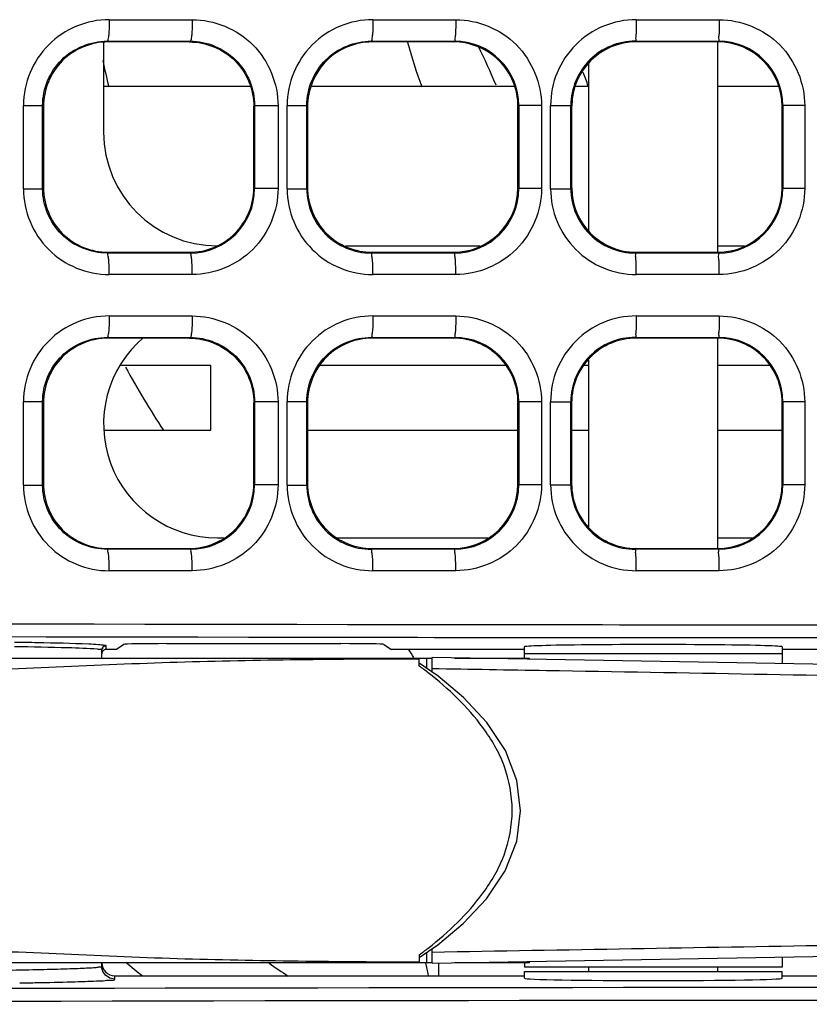
# Model space of a CAD drawing. Units: millimetres. Extents: x 0 to 1189, y 0 to 841.
# Drawn here: x 378 to 382, y 391 to 397 of the extents above; entities that cross this region are included whole.
import ezdxf

# ---------------------------------------------------------------- set-up
doc = ezdxf.new("R2010")
doc.units = ezdxf.units.MM
doc.header["$LTSCALE"] = 65.395
for name, color, linetype in [('00_COMPONENTS', 7, 'CONTINUOUS'), ('3_ALL_AXES', 7, 'CONTINUOUS'), ('ASM_MEMBER', 7, 'CONTINUOUS')]:
    doc.layers.add(name, color=color, linetype=linetype)

msp = doc.modelspace()

# ---------------------------------------------------------------- linework, layer by layer
at = {"layer": '00_COMPONENTS', "color": 7, "linetype": 'CONTINUOUS'}
for p, q in [((378.062, 396.5948), (378.5451, 396.5948)), ((379.5965, 396.5948), (380.0792, 396.5948)), ((381.1297, 396.5948), (381.6121, 396.5948)), ((378.0286, 396.4654), (378.0286, 395.9404)), ((378.0536, 396.4654), (378.0492, 396.4698)), ((378.0492, 396.4698), (378.5331, 396.4698)), ((378.5287, 396.4654), (378.0536, 396.4654)), ((378.5287, 396.4654), (378.5331, 396.4698)), ((379.5911, 396.4654), (379.5867, 396.4698)), ((379.5867, 396.4698), (380.0706, 396.4698)), ((380.0662, 396.4654), (379.5911, 396.4654)), ((380.0662, 396.4654), (380.0706, 396.4698)), ((381.1283, 396.4657), (381.1242, 396.4698)), ((381.1242, 396.4698), (381.6081, 396.4698)), ((381.1283, 396.4654), (381.1283, 396.4657)), ((381.6038, 396.4654), (381.1286, 396.4654)), ((381.6036, 395.2404), (381.6036, 396.4654)), ((381.6037, 396.4654), (381.6081, 396.4698)), ((380.8536, 395.3631), (380.8536, 396.3428)), ((378.8855, 396.2054), (378.0286, 396.2054)), ((380.423, 396.2054), (379.2343, 396.2054)), ((380.8536, 396.2054), (380.7739, 396.2054)), ((381.9584, 396.2054), (381.6036, 396.2054)), ((377.5628, 395.61), (377.5628, 396.0958)), ((377.5628, 396.0958), (377.674, 396.0958)), ((377.674, 395.61), (377.674, 396.0958)), ((377.6786, 396.0912), (377.674, 396.0958)), ((377.6786, 396.0898), (377.6786, 395.6161)), ((378.9036, 396.0898), (378.9079, 396.0941)), ((378.9036, 395.6147), (378.9036, 396.0911)), ((378.9079, 396.0941), (378.9079, 395.6117)), ((379.0441, 396.0941), (378.9079, 396.0941)), ((379.0441, 396.0941), (379.0441, 395.6118)), ((379.0977, 395.6102), (379.0977, 396.0956)), ((379.0977, 396.0956), (379.2115, 396.0956)), ((379.2115, 395.6102), (379.2115, 396.0956)), ((379.2161, 396.091), (379.2115, 396.0956)), ((379.2161, 396.0899), (379.2161, 395.6159)), ((380.4411, 396.09), (380.4454, 396.0943)), ((380.4411, 395.6149), (380.4411, 396.0909)), ((380.4454, 396.0943), (380.4454, 395.6115)), ((380.5777, 396.0943), (380.4454, 396.0943)), ((380.5777, 396.0943), (380.5777, 395.6115)), ((380.6313, 395.6105), (380.6313, 396.0953)), ((380.6313, 396.0953), (380.7491, 396.0953)), ((380.7491, 395.6105), (380.7491, 396.0953)), ((380.7536, 396.0907), (380.7536, 395.6151)), ((381.9786, 395.6154), (381.9786, 396.0904)), ((381.9786, 396.0904), (381.9788, 396.0904)), ((382.1103, 396.0947), (381.983, 396.0947)), ((381.983, 396.0946), (381.983, 395.6111)), ((382.1103, 396.0947), (382.1103, 395.6112)), ((377.6786, 395.6147), (377.674, 395.61)), ((378.9036, 395.616), (378.9079, 395.6117)), ((379.0441, 395.6118), (378.9079, 395.6118)), ((379.2161, 395.6148), (379.2115, 395.6102)), ((380.4411, 395.6158), (380.4454, 395.6115)), ((380.5777, 395.6115), (380.4454, 395.6115)), ((381.9786, 395.6154), (381.9788, 395.6154)), ((382.1103, 395.6112), (381.983, 395.6112)), ((377.5628, 395.61), (377.674, 395.61)), ((379.0977, 395.6102), (379.2115, 395.6102)), ((380.6313, 395.6105), (380.7491, 395.6105)), ((379.4378, 395.2779), (380.2195, 395.2779)), ((381.6036, 395.2779), (381.7604, 395.2779)), ((378.0536, 395.2404), (378.0491, 395.236)), ((378.5331, 395.236), (378.0491, 395.236)), ((378.0536, 395.2404), (378.5287, 395.2404)), ((378.5287, 395.2404), (378.5331, 395.236)), ((379.5911, 395.2404), (379.5866, 395.236)), ((380.0706, 395.236), (379.5866, 395.236)), ((379.5911, 395.2404), (380.0662, 395.2404)), ((380.0662, 395.2404), (380.0706, 395.236)), ((381.1283, 395.2401), (381.1242, 395.236)), ((381.6081, 395.236), (381.1242, 395.236)), ((381.1283, 395.2404), (381.1283, 395.2401)), ((381.1286, 395.2404), (381.6038, 395.2404)), ((381.6037, 395.2404), (381.6081, 395.236)), ((378.5451, 395.111), (378.062, 395.111)), ((380.0792, 395.111), (379.5965, 395.111)), ((381.6121, 395.111), (381.1297, 395.111)), ((378.062, 394.8698), (378.5451, 394.8698)), ((379.5965, 394.8698), (380.0792, 394.8698)), ((381.1297, 394.8698), (381.6121, 394.8698)), ((378.0536, 394.7404), (378.0492, 394.7448)), ((378.0492, 394.7448), (378.5331, 394.7448)), ((378.5287, 394.7404), (378.0536, 394.7404)), ((378.5287, 394.7404), (378.5331, 394.7448)), ((379.5911, 394.7404), (379.5867, 394.7448)), ((379.5867, 394.7448), (380.0706, 394.7448)), ((380.0662, 394.7404), (379.5911, 394.7404)), ((380.0662, 394.7404), (380.0706, 394.7448)), ((381.1286, 394.7404), (381.1242, 394.7448)), ((381.1242, 394.7448), (381.6081, 394.7448)), ((381.6037, 394.7404), (381.1286, 394.7404)), ((381.6036, 393.5154), (381.6036, 394.7404)), ((381.6037, 394.7404), (381.6081, 394.7448)), ((378.6536, 394.5804), (378.13, 394.5804)), ((378.6536, 394.2054), (378.6536, 394.5804)), ((380.3724, 394.5804), (379.2849, 394.5804)), ((380.8536, 394.5804), (380.8223, 394.5804)), ((380.8536, 393.6415), (380.8536, 394.6143)), ((381.91, 394.5804), (381.6036, 394.5804)), ((377.5628, 393.885), (377.5628, 394.3708)), ((377.5628, 394.3708), (377.674, 394.3708)), ((377.674, 393.885), (377.674, 394.3708)), ((377.6786, 394.3662), (377.674, 394.3708)), ((377.6786, 394.3648), (377.6786, 393.8911)), ((378.9036, 394.3648), (378.9079, 394.3691)), ((378.9036, 393.8897), (378.9036, 394.3661)), ((378.9079, 394.3691), (378.9079, 393.8867)), ((379.0441, 394.3691), (378.9079, 394.3691)), ((379.0441, 394.3691), (379.0441, 393.8868)), ((379.0977, 393.8852), (379.0977, 394.3706)), ((379.0977, 394.3706), (379.2115, 394.3706)), ((379.2115, 393.8852), (379.2115, 394.3706)), ((379.2161, 394.366), (379.2115, 394.3706)), ((379.2161, 394.3649), (379.2161, 393.8909)), ((380.4411, 394.365), (380.4454, 394.3693)), ((380.4411, 393.8899), (380.4411, 394.3659)), ((380.4454, 394.3693), (380.4454, 393.8865)), ((380.5777, 394.3693), (380.4454, 394.3693)), ((380.5777, 394.3693), (380.5777, 393.8865)), ((380.6313, 393.8855), (380.6313, 394.3703)), ((380.6313, 394.3703), (380.7491, 394.3703)), ((380.7491, 393.8855), (380.7491, 394.3703)), ((380.7536, 394.3658), (380.7491, 394.3703)), ((380.7536, 394.3651), (380.7536, 393.8907)), ((381.9786, 394.3653), (381.983, 394.3696)), ((381.9786, 393.8902), (381.9786, 394.3656)), ((382.1103, 394.3697), (381.983, 394.3697)), ((381.983, 394.3696), (381.983, 393.8861)), ((382.1103, 394.3697), (382.1103, 393.8862)), ((378.0342, 394.2054), (378.6536, 394.2054)), ((379.2161, 394.2054), (380.4411, 394.2054)), ((380.7536, 394.2054), (380.8536, 394.2054)), ((381.6036, 394.2054), (381.9786, 394.2054)), ((378.9036, 393.891), (378.9079, 393.8867)), ((380.4411, 393.8908), (380.4454, 393.8865)), ((377.5628, 393.885), (377.674, 393.885)), ((377.6786, 393.8897), (377.674, 393.885)), ((379.0441, 393.8868), (378.9079, 393.8868)), ((379.0977, 393.8852), (379.2115, 393.8852)), ((379.2161, 393.8898), (379.2115, 393.8852)), ((380.5777, 393.8865), (380.4454, 393.8865)), ((380.6313, 393.8855), (380.7491, 393.8855)), ((380.7536, 393.89), (380.7491, 393.8855)), ((381.9786, 393.8905), (381.983, 393.8861)), ((382.1103, 393.8862), (381.983, 393.8862)), ((378.6911, 393.5779), (378.7307, 393.5779)), ((379.3891, 393.5779), (380.2681, 393.5779)), ((381.6036, 393.5779), (381.8056, 393.5779)), ((378.0536, 393.5154), (378.0491, 393.511)), ((378.5331, 393.511), (378.0491, 393.511)), ((378.0536, 393.5154), (378.5287, 393.5154)), ((378.5287, 393.5154), (378.5331, 393.511)), ((379.5911, 393.5154), (379.5866, 393.511)), ((380.0706, 393.511), (379.5866, 393.511)), ((379.5911, 393.5154), (380.0662, 393.5154)), ((380.0662, 393.5154), (380.0706, 393.511)), ((381.1286, 393.5154), (381.1242, 393.511)), ((381.6081, 393.511), (381.1242, 393.511)), ((381.1286, 393.5154), (381.6037, 393.5154)), ((381.6037, 393.5154), (381.6081, 393.511)), ((378.5451, 393.386), (378.062, 393.386)), ((380.0792, 393.386), (379.5965, 393.386)), ((381.6121, 393.386), (381.1297, 393.386)), ((378.0186, 392.8779), (378.0186, 392.9225)), ((378.0192, 392.9238), (378.0213, 392.9338)), ((378.0192, 392.8779), (378.0192, 392.9238)), ((378.0213, 392.9338), (378.023, 392.9369)), ((378.0436, 392.9279), (378.0436, 392.9475)), ((378.1032, 392.9279), (378.0436, 392.9279)), ((378.1473, 392.9573), (378.1032, 392.9279)), ((378.3972, 392.9615), (379.4101, 392.9615)), ((379.66, 392.9573), (379.704, 392.9279)), ((380.4786, 392.9279), (379.704, 392.9279)), ((380.4786, 392.8779), (380.4786, 392.9431)), ((381.9786, 392.9431), (381.9786, 392.8446)), ((383.1811, 392.9279), (381.9786, 392.9279)), ((361.7734, 392.8779), (379.9411, 392.8779)), ((379.8666, 392.831), (379.8666, 392.8779)), ((379.9087, 392.8779), (379.9087, 392.8183)), ((379.9411, 392.7962), (379.9411, 392.8802)), ((383.3395, 392.8208), (379.9411, 392.8802)), ((380.071, 392.8779), (380.5086, 392.8779)), ((381.9786, 392.9029), (380.4786, 392.9029)), ((380.5086, 392.8703), (380.5086, 392.8779)), ((379.977, 392.7718), (379.8666, 392.8469)), ((379.8666, 391.1498), (379.8666, 391.1029)), ((379.9087, 391.1625), (379.9087, 391.1029)), ((379.9411, 391.1006), (379.9411, 391.1845)), ((379.9411, 391.1006), (383.3396, 391.16)), ((379.9411, 391.1029), (360.0861, 391.1029)), ((378.0186, 391.0833), (378.0186, 391.1029)), ((378.0192, 391.082), (378.0192, 391.1029)), ((379.9786, 391.1029), (379.9786, 391.0279)), ((380.5086, 391.1029), (380.071, 391.1029)), ((380.4786, 391.1029), (380.4786, 391.0779)), ((380.5086, 391.1029), (380.5086, 391.1106)), ((381.9786, 391.1362), (381.9786, 391.0779)), ((378.0936, 391.0083), (378.0936, 391.0279)), ((378.0936, 391.0279), (380.4786, 391.0279)), ((381.9786, 391.0779), (380.4786, 391.0779)), ((380.4786, 391.0127), (380.4786, 391.0529)), ((380.4786, 391.0529), (381.9786, 391.0529)), ((380.8536, 391.0529), (380.8536, 391.0779)), ((381.6036, 391.0529), (381.6036, 391.0779)), ((381.9786, 391.0127), (381.9786, 391.0529)), ((381.9786, 391.0279), (383.1811, 391.0279))]:
    msp.add_line(p, q, dxfattribs=at)
for points in [[(379.8666, 391.1339), (379.9749, 391.2075), (380.1223, 391.3311), (380.2587, 391.476), (380.3672, 391.6384), (380.4341, 391.8123), (380.4555, 391.9888), (380.4349, 392.1653), (380.3687, 392.3395), (380.2607, 392.5024), (380.1245, 392.6477), (379.977, 392.7718)], [(378.0325, 391.0396), (378.0323, 391.04), (378.0295, 391.0443), (378.0252, 391.0528), (378.0214, 391.0643), (378.0193, 391.0781), (378.0192, 391.082)]]:
    msp.add_lwpolyline(points, dxfattribs=at)
for centre, radius, start, end in [((378.0617, 396.0959), 0.4989, 89.96489, 180.00778), ((379.5965, 396.096), 0.4989, 90.00524, 180.03776), ((381.1302, 396.0959), 0.4989, 90.04932, 180.06816), ((380.0662, 396.0905), 0.375, 359.93638, 90.00217), ((380.0701, 396.0945), 0.3753, 359.96639, 89.92317), ((381.1237, 396.0952), 0.3746, 89.92007, 179.9859), ((381.1287, 396.0906), 0.375, 90.05094, 179.99384), ((381.1286, 396.0904), 0.375, 90, 179.34461), ((381.6036, 396.0904), 0.375, 0, 90), ((381.6079, 396.0948), 0.3751, 359.98284, 89.97302), ((378.6911, 395.9404), 0.6625, 180, 270), ((378.5324, 395.6115), 0.3755, 270.10723, 0.03861), ((380.0662, 395.6154), 0.3749, 270.00517, 359.9334), ((380.0701, 395.6113), 0.3753, 270.06866, 0.0254), ((381.1287, 395.6152), 0.375, 180.00616, 269.94906), ((381.1286, 395.6154), 0.375, 180.65348, 270), ((381.6036, 395.6154), 0.375, 270, 360), ((381.6079, 395.6111), 0.3751, 270.01877, 0.00898), ((378.0617, 395.6099), 0.4989, 179.99217, 270.03516), ((379.5965, 395.6099), 0.4989, 179.9622, 269.9948), ((379.5859, 395.6104), 0.3744, 180.02412, 270.11456), ((381.1302, 395.6099), 0.4989, 179.93182, 269.9507), ((381.1237, 395.6106), 0.3746, 180.01216, 270.07179), ((378.0617, 394.3709), 0.4989, 89.96489, 180.00778), ((379.5965, 394.371), 0.4989, 90.00524, 180.03776), ((381.1302, 394.3709), 0.4989, 90.04932, 180.06816), ((378.6911, 394.2404), 0.6625, 130.38991, 270), ((380.0662, 394.3655), 0.375, 359.93638, 90.00217), ((380.0701, 394.3695), 0.3753, 359.96639, 89.92317), ((381.1237, 394.3702), 0.3746, 89.92007, 179.9859), ((381.1286, 394.3655), 0.375, 90.00651, 180.04759), ((381.6037, 394.3655), 0.375, 359.97489, 90.00301), ((381.6079, 394.3698), 0.3751, 359.98284, 89.97302), ((381.1286, 393.8904), 0.375, 179.95241, 269.99349), ((378.0617, 393.8849), 0.4989, 179.99217, 270.03516), ((378.5324, 393.8865), 0.3755, 270.10723, 0.03861), ((379.5965, 393.8849), 0.4989, 179.9622, 269.9948), ((379.5859, 393.8854), 0.3744, 180.02412, 270.11456), ((380.0662, 393.8904), 0.3749, 270.00517, 359.9334), ((380.0701, 393.8863), 0.3753, 270.06866, 0.0254), ((381.1302, 393.8849), 0.4989, 179.93182, 269.9507), ((381.1237, 393.8856), 0.3746, 180.01216, 270.07179), ((381.6037, 393.8904), 0.375, 270.00682, 359.97108), ((381.6079, 393.8861), 0.3751, 270.01877, 0.00898), ((377.0359, 361.6919), 31.2808, 88.88535, 89.13277), ((377.9412, 392.1241), 0.8329, 84.76826, 86.00304), ((377.9698, 392.4435), 0.5122, 84.18114, 84.70386), ((379.3036, 392.5529), 0.625, 31.65128, 36.98011), ((379.3036, 390.9279), 0.625, 9.42819, 16.2274), ((377.0061, 426.1101), 35.1281, 270.87131, 271.03686)]:
    msp.add_arc(centre, radius, start, end, dxfattribs=at)
for centre, major_axis, ratio, start_param, end_param in [((378.0436, 392.9029), (0, 0.025), 0.999848, 6.283185, 7.853982), ((378.3972, 392.9571), (0.25, 0), 0.017455, 1.570796, 3.115413), ((379.4101, 392.9571), (0.25, 0), 0.017455, 0.02618, 1.570796), ((381.2286, 392.9431), (0.75, 0), 0.017455, 6.283185, 9.424778), ((378.0936, 391.1029), (0, 0.075), 0.999848, 7.853982, 9.424778), ((381.2286, 391.0127), (0.75, 0), 0.017455, 3.141593, 6.283185)]:
    msp.add_ellipse(centre, major_axis=major_axis, ratio=ratio, start_param=start_param, end_param=end_param, dxfattribs=at)
for points, knots in [([(378.062, 396.5948), (378.062, 396.579), (378.0613, 396.5503), (378.0595, 396.5101), (378.055, 396.4878), (378.0529, 396.4705), (378.0492, 396.4698)], [0, 0, 0, 0, 0.374077, 0.693145, 0.910883, 1, 1, 1, 1]), ([(378.5451, 396.5948), (378.5451, 396.579), (378.5444, 396.5504), (378.5428, 396.51), (378.5383, 396.4879), (378.5368, 396.4705), (378.5331, 396.4698)], [0, 0, 0, 0, 0.374618, 0.694071, 0.911827, 1, 1, 1, 1]), ([(378.5451, 396.5948), (378.6725, 396.5948), (378.938, 396.4875), (379.0441, 396.2218), (379.0441, 396.0941)], [0, 0, 0, 0, 0.499199, 1, 1, 1, 1]), ([(379.5965, 396.5948), (379.5965, 396.579), (379.5958, 396.5504), (379.595, 396.51), (379.5903, 396.4881), (379.5902, 396.4706), (379.5867, 396.4698)], [0, 0, 0, 0, 0.375964, 0.696346, 0.914135, 1, 1, 1, 1]), ([(380.0792, 396.5948), (380.0792, 396.579), (380.0784, 396.5504), (380.0781, 396.51), (380.0733, 396.4882), (380.074, 396.4707), (380.0706, 396.4698)], [0, 0, 0, 0, 0.376582, 0.697406, 0.915224, 1, 1, 1, 1]), ([(380.0792, 396.5948), (380.2065, 396.5948), (380.4718, 396.4874), (380.5777, 396.2219), (380.5777, 396.0943)], [0, 0, 0, 0, 0.499556, 1, 1, 1, 1]), ([(381.1297, 396.5948), (381.1297, 396.579), (381.129, 396.5504), (381.1297, 396.5101), (381.1247, 396.4881), (381.1274, 396.4711), (381.1242, 396.4698)], [0, 0, 0, 0, 0.377811, 0.699489, 0.917356, 1, 1, 1, 1]), ([(381.6121, 396.5948), (381.6121, 396.579), (381.6113, 396.5503), (381.6125, 396.5103), (381.6076, 396.4878), (381.6111, 396.4714), (381.6081, 396.4698)], [0, 0, 0, 0, 0.378231, 0.700213, 0.918109, 1, 1, 1, 1]), ([(381.6121, 396.5948), (381.7394, 396.5948), (382.0046, 396.4874), (382.1103, 396.222), (382.1103, 396.0947)], [0, 0, 0, 0, 0.499838, 1, 1, 1, 1]), ([(377.674, 396.0958), (377.6739, 396.1917), (377.7546, 396.391), (377.9539, 396.4699), (378.0492, 396.4698)], [0, 0, 0, 0, 0.501585, 1, 1, 1, 1]), ([(378.0536, 396.4654), (377.9578, 396.4654), (377.7582, 396.3852), (377.6786, 396.1855), (377.6786, 396.0898)], [0, 0, 0, 0, 0.499998, 1, 1, 1, 1]), ([(378.5287, 396.4654), (378.6244, 396.4654), (378.824, 396.3852), (378.9036, 396.1856), (378.9036, 396.0898)], [0, 0, 0, 0, 0.500002, 1, 1, 1, 1]), ([(378.5331, 396.4698), (378.6286, 396.4698), (378.8279, 396.3895), (378.9079, 396.19), (378.9079, 396.0941)], [0, 0, 0, 0, 0.498795, 1, 1, 1, 1]), ([(379.2115, 396.0956), (379.2115, 396.1914), (379.292, 396.3907), (379.4913, 396.4699), (379.5867, 396.4698)], [0, 0, 0, 0, 0.500951, 1, 1, 1, 1]), ([(379.5911, 396.4654), (379.4953, 396.4654), (379.2958, 396.3852), (379.2161, 396.1857), (379.2161, 396.0899)], [0, 0, 0, 0, 0.500009, 1, 1, 1, 1]), ([(377.6786, 395.6161), (377.6786, 395.5203), (377.7582, 395.3206), (377.9578, 395.2404), (378.0536, 395.2404)], [0, 0, 0, 0, 0.500002, 1, 1, 1, 1]), ([(378.5287, 395.2404), (378.6243, 395.2404), (378.8233, 395.3202), (378.9036, 395.5192), (378.9036, 395.6147)], [0, 0, 0, 0, 0.500017, 1, 1, 1, 1]), ([(379.0441, 395.6118), (379.0441, 395.484), (378.9379, 395.2183), (378.6725, 395.111), (378.5451, 395.111)], [0, 0, 0, 0, 0.500802, 1, 1, 1, 1]), ([(379.2161, 395.6159), (379.2161, 395.5202), (379.2958, 395.3206), (379.4953, 395.2404), (379.5911, 395.2404)], [0, 0, 0, 0, 0.499991, 1, 1, 1, 1]), ([(380.5777, 395.6115), (380.5777, 395.484), (380.4718, 395.2184), (380.2065, 395.111), (380.0792, 395.111)], [0, 0, 0, 0, 0.500444, 1, 1, 1, 1]), ([(382.1103, 395.6112), (382.1103, 395.4838), (382.0046, 395.2184), (381.7394, 395.111), (381.6121, 395.111)], [0, 0, 0, 0, 0.500163, 1, 1, 1, 1]), ([(378.0491, 395.236), (377.9538, 395.2359), (377.7546, 395.3149), (377.674, 395.5141), (377.674, 395.61)], [0, 0, 0, 0, 0.498416, 1, 1, 1, 1]), ([(378.062, 395.111), (378.062, 395.1268), (378.0613, 395.1555), (378.0595, 395.1958), (378.055, 395.2181), (378.0529, 395.2354), (378.0492, 395.236)], [0, 0, 0, 0, 0.374067, 0.693137, 0.910881, 1, 1, 1, 1]), ([(378.5451, 395.111), (378.5451, 395.1268), (378.5444, 395.1555), (378.5428, 395.1958), (378.5383, 395.2179), (378.5368, 395.2353), (378.5331, 395.236)], [0, 0, 0, 0, 0.374629, 0.69408, 0.91183, 1, 1, 1, 1]), ([(379.5965, 395.111), (379.5965, 395.1268), (379.5958, 395.1554), (379.595, 395.1958), (379.5903, 395.2177), (379.5902, 395.2352), (379.5867, 395.236)], [0, 0, 0, 0, 0.375953, 0.696337, 0.914132, 1, 1, 1, 1]), ([(380.0792, 395.111), (380.0792, 395.1268), (380.0784, 395.1554), (380.0781, 395.1958), (380.0733, 395.2176), (380.074, 395.2351), (380.0706, 395.236)], [0, 0, 0, 0, 0.376592, 0.697414, 0.915227, 1, 1, 1, 1]), ([(381.1297, 395.111), (381.1297, 395.1268), (381.129, 395.1555), (381.1297, 395.1957), (381.1247, 395.2177), (381.1274, 395.2348), (381.1242, 395.236)], [0, 0, 0, 0, 0.3778, 0.69948, 0.917354, 1, 1, 1, 1]), ([(381.6121, 395.111), (381.6121, 395.1268), (381.6113, 395.1555), (381.6125, 395.1955), (381.6076, 395.2181), (381.6111, 395.2344), (381.6081, 395.236)], [0, 0, 0, 0, 0.378241, 0.700223, 0.918112, 1, 1, 1, 1]), ([(378.062, 394.8698), (378.062, 394.854), (378.0613, 394.8253), (378.0595, 394.7851), (378.055, 394.7628), (378.0529, 394.7455), (378.0492, 394.7448)], [0, 0, 0, 0, 0.374077, 0.693145, 0.910883, 1, 1, 1, 1]), ([(378.5451, 394.8698), (378.5451, 394.854), (378.5444, 394.8254), (378.5428, 394.785), (378.5383, 394.7629), (378.5368, 394.7455), (378.5331, 394.7448)], [0, 0, 0, 0, 0.374618, 0.694071, 0.911827, 1, 1, 1, 1]), ([(378.5451, 394.8698), (378.6725, 394.8698), (378.938, 394.7625), (379.0441, 394.4968), (379.0441, 394.3691)], [0, 0, 0, 0, 0.499199, 1, 1, 1, 1]), ([(379.5965, 394.8698), (379.5965, 394.854), (379.5958, 394.8254), (379.595, 394.785), (379.5903, 394.7631), (379.5902, 394.7456), (379.5867, 394.7448)], [0, 0, 0, 0, 0.375964, 0.696346, 0.914135, 1, 1, 1, 1]), ([(380.0792, 394.8698), (380.0792, 394.854), (380.0784, 394.8254), (380.0781, 394.785), (380.0733, 394.7632), (380.074, 394.7457), (380.0706, 394.7448)], [0, 0, 0, 0, 0.376582, 0.697406, 0.915224, 1, 1, 1, 1]), ([(380.0792, 394.8698), (380.2065, 394.8698), (380.4718, 394.7624), (380.5777, 394.4969), (380.5777, 394.3693)], [0, 0, 0, 0, 0.499556, 1, 1, 1, 1]), ([(381.1297, 394.8698), (381.1297, 394.854), (381.129, 394.8254), (381.1297, 394.7851), (381.1247, 394.7631), (381.1274, 394.7461), (381.1242, 394.7448)], [0, 0, 0, 0, 0.377811, 0.699489, 0.917356, 1, 1, 1, 1]), ([(381.6121, 394.8698), (381.6121, 394.854), (381.6113, 394.8253), (381.6125, 394.7853), (381.6076, 394.7628), (381.6111, 394.7464), (381.6081, 394.7448)], [0, 0, 0, 0, 0.378231, 0.700213, 0.918109, 1, 1, 1, 1]), ([(381.6121, 394.8698), (381.7394, 394.8698), (382.0046, 394.7624), (382.1103, 394.497), (382.1103, 394.3697)], [0, 0, 0, 0, 0.499838, 1, 1, 1, 1]), ([(377.674, 394.3708), (377.6739, 394.4667), (377.7546, 394.666), (377.9539, 394.7449), (378.0492, 394.7448)], [0, 0, 0, 0, 0.501585, 1, 1, 1, 1]), ([(378.0536, 394.7404), (377.9578, 394.7404), (377.7582, 394.6602), (377.6786, 394.4605), (377.6786, 394.3648)], [0, 0, 0, 0, 0.499998, 1, 1, 1, 1]), ([(378.5287, 394.7404), (378.6244, 394.7404), (378.824, 394.6602), (378.9036, 394.4606), (378.9036, 394.3648)], [0, 0, 0, 0, 0.500002, 1, 1, 1, 1]), ([(378.5331, 394.7448), (378.6286, 394.7448), (378.8279, 394.6645), (378.9079, 394.465), (378.9079, 394.3691)], [0, 0, 0, 0, 0.498795, 1, 1, 1, 1]), ([(379.2115, 394.3706), (379.2115, 394.4664), (379.292, 394.6657), (379.4913, 394.7449), (379.5867, 394.7448)], [0, 0, 0, 0, 0.500951, 1, 1, 1, 1]), ([(379.5911, 394.7404), (379.4953, 394.7404), (379.2958, 394.6602), (379.2161, 394.4607), (379.2161, 394.3649)], [0, 0, 0, 0, 0.500009, 1, 1, 1, 1]), ([(377.6786, 393.8911), (377.6786, 393.7953), (377.7582, 393.5956), (377.9578, 393.5154), (378.0536, 393.5154)], [0, 0, 0, 0, 0.500002, 1, 1, 1, 1]), ([(379.2161, 393.8909), (379.2161, 393.7952), (379.2958, 393.5956), (379.4953, 393.5154), (379.5911, 393.5154)], [0, 0, 0, 0, 0.499991, 1, 1, 1, 1]), ([(378.0491, 393.511), (377.9538, 393.5109), (377.7546, 393.5899), (377.674, 393.7891), (377.674, 393.885)], [0, 0, 0, 0, 0.498416, 1, 1, 1, 1]), ([(378.5287, 393.5154), (378.6243, 393.5154), (378.8233, 393.5952), (378.9036, 393.7942), (378.9036, 393.8897)], [0, 0, 0, 0, 0.500017, 1, 1, 1, 1]), ([(379.0441, 393.8868), (379.0441, 393.759), (378.9379, 393.4933), (378.6725, 393.386), (378.5451, 393.386)], [0, 0, 0, 0, 0.500802, 1, 1, 1, 1]), ([(380.5777, 393.8865), (380.5777, 393.759), (380.4718, 393.4934), (380.2065, 393.386), (380.0792, 393.386)], [0, 0, 0, 0, 0.500444, 1, 1, 1, 1]), ([(382.1103, 393.8862), (382.1103, 393.7588), (382.0046, 393.4934), (381.7394, 393.386), (381.6121, 393.386)], [0, 0, 0, 0, 0.500163, 1, 1, 1, 1]), ([(378.062, 393.386), (378.062, 393.4018), (378.0613, 393.4305), (378.0595, 393.4708), (378.055, 393.4931), (378.0529, 393.5104), (378.0492, 393.511)], [0, 0, 0, 0, 0.374067, 0.693137, 0.910881, 1, 1, 1, 1]), ([(378.5451, 393.386), (378.5451, 393.4018), (378.5444, 393.4305), (378.5428, 393.4708), (378.5383, 393.4929), (378.5368, 393.5103), (378.5331, 393.511)], [0, 0, 0, 0, 0.374629, 0.69408, 0.91183, 1, 1, 1, 1]), ([(379.5965, 393.386), (379.5965, 393.4018), (379.5958, 393.4304), (379.595, 393.4708), (379.5903, 393.4927), (379.5902, 393.5102), (379.5867, 393.511)], [0, 0, 0, 0, 0.375953, 0.696337, 0.914132, 1, 1, 1, 1]), ([(380.0792, 393.386), (380.0792, 393.4018), (380.0784, 393.4304), (380.0781, 393.4708), (380.0733, 393.4926), (380.074, 393.5101), (380.0706, 393.511)], [0, 0, 0, 0, 0.376592, 0.697414, 0.915227, 1, 1, 1, 1]), ([(381.1297, 393.386), (381.1297, 393.4018), (381.129, 393.4305), (381.1297, 393.4707), (381.1247, 393.4927), (381.1274, 393.5098), (381.1242, 393.511)], [0, 0, 0, 0, 0.3778, 0.69948, 0.917354, 1, 1, 1, 1]), ([(381.6121, 393.386), (381.6121, 393.4018), (381.6113, 393.4305), (381.6125, 393.4705), (381.6076, 393.4931), (381.6111, 393.5094), (381.6081, 393.511)], [0, 0, 0, 0, 0.378241, 0.700223, 0.918112, 1, 1, 1, 1]), ([(385.7866, 393.0722), (383.6738, 393.0681), (375.275, 393.071), (366.876, 393.1113), (360.5902, 393.0716)], [0, 0, 0, 0, 0.251567, 1, 1, 1, 1]), ([(385.795, 392.9972), (383.6836, 392.9931), (375.2905, 392.9959), (366.8973, 393.0364), (360.6158, 392.9966)], [0, 0, 0, 0, 0.251565, 1, 1, 1, 1]), ([(377.9925, 392.9286), (377.9357, 392.9339), (377.7745, 392.9382), (377.6135, 392.9422), (377.5095, 392.9438)], [0, 0, 0, 0, 0.354262, 1, 1, 1, 1]), ([(377.9992, 392.955), (377.9802, 392.9564), (377.862, 392.9624), (377.7437, 392.9648), (377.6444, 392.9668)], [0, 0, 0, 0, 0.161079, 1, 1, 1, 1]), ([(378.0192, 392.9238), (378.0183, 392.9282), (378.0044, 392.9259), (377.9971, 392.9281), (377.9925, 392.9286)], [0, 0, 0, 0, 0.495807, 1, 1, 1, 1]), ([(378.0436, 392.9475), (378.0436, 392.948), (378.0459, 392.9507), (378.0314, 392.951), (378.0271, 392.9526), (378.0218, 392.9531)], [0, 0, 0, 0, 0.061899, 0.340993, 1, 1, 1, 1]), ([(378.022, 392.935), (378.022, 392.9343), (378.0223, 392.9325), (378.0229, 392.931), (378.0234, 392.9301)], [0, 0, 0, 0, 0.462036, 1, 1, 1, 1]), ([(377.0493, 392.8029), (377.2841, 392.8057), (377.7535, 392.826), (378.4572, 392.8577), (379.1618, 392.8698), (379.6315, 392.8742), (379.8666, 392.8738)], [0, 0, 0, 0, 0.249963, 0.499966, 0.749784, 1, 1, 1, 1]), ([(379.9411, 392.8168), (380.1631, 392.8131), (381.1917, 392.796), (382.2203, 392.7777), (383.0269, 392.7631)], [0, 0, 0, 0, 0.215776, 1, 1, 1, 1]), ([(379.9189, 391.1888), (380.0367, 391.2818), (380.2103, 391.4454), (380.3756, 391.7278), (380.4231, 391.9902), (380.3757, 392.2527), (380.2106, 392.5352), (380.0369, 392.6988), (379.9191, 392.7919)], [0, 0, 0, 0, 0.232424, 0.363899, 0.499974, 0.636055, 0.76754, 1, 1, 1, 1]), ([(383.0269, 391.2177), (382.7727, 391.2131), (381.7441, 391.1946), (380.7155, 391.177), (379.9411, 391.164)], [0, 0, 0, 0, 0.247171, 1, 1, 1, 1]), ([(379.8666, 391.1071), (379.6315, 391.1066), (379.1618, 391.1111), (378.4572, 391.1232), (377.7535, 391.1549), (377.2841, 391.1751), (377.0493, 391.1779)], [0, 0, 0, 0, 0.250223, 0.500039, 0.750039, 1, 1, 1, 1]), ([(376.7117, 391.0544), (376.7994, 391.0546), (376.9696, 391.0554), (377.2147, 391.0574), (377.437, 391.06), (377.6296, 391.0634), (377.769, 391.0667), (377.8611, 391.0699), (377.915, 391.0719), (377.9566, 391.0746), (377.9898, 391.0758), (378.0054, 391.08), (378.0189, 391.0794), (378.0192, 391.082)], [0, 0, 0, 0, 0.201064, 0.390311, 0.561946, 0.710719, 0.832105, 0.881335, 0.922403, 0.955029, 0.978877, 0.993984, 1, 1, 1, 1]), ([(360.6158, 390.9592), (362.6882, 390.9461), (371.0813, 390.925), (379.4743, 390.971), (385.795, 390.9586)], [0, 0, 0, 0, 0.246919, 1, 1, 1, 1]), ([(377.6418, 390.9878), (377.7084, 390.989), (377.8013, 390.9911), (377.9169, 390.9942), (377.9808, 390.9974), (378.0343, 390.9982), (378.0628, 391.0046), (378.0937, 391.0008), (378.0936, 391.0083)], [0, 0, 0, 0, 0.441002, 0.617421, 0.762018, 0.873485, 0.950374, 1, 1, 1, 1]), ([(360.5902, 390.8842), (362.6639, 390.8711), (371.0627, 390.85), (379.4615, 390.896), (385.7866, 390.8836)], [0, 0, 0, 0, 0.246906, 1, 1, 1, 1])]:
    msp.add_open_spline(points, degree=3, knots=knots, dxfattribs=at)
for points in [[(378.0436, 392.9475), (378.0353, 392.9475), (378.022, 392.9434), (378.022, 392.935)], [(379.9191, 392.7919), (379.9019, 392.8054), (379.8845, 392.8186), (379.8666, 392.831)], [(379.8666, 391.1498), (379.8845, 391.1622), (379.9018, 391.1753), (379.9189, 391.1888)], [(378.0287, 391.0458), (378.0222, 391.057), (378.0186, 391.0703), (378.0186, 391.0833)], [(378.0936, 391.0083), (378.0686, 391.0083), (378.0411, 391.0241), (378.0287, 391.0458)]]:
    msp.add_open_spline(points, degree=3, dxfattribs=at)
at = {"layer": '3_ALL_AXES', "color": 3, "linetype": 'CONTINUOUS'}
for radius, start, end in [(3.25, 22.40101, 26.74168), (3.75, 19.19533, 20.49058)]:
    msp.add_arc((377.3086, 394.9754), radius, start, end, dxfattribs=at)
at = {"layer": 'ASM_MEMBER', "color": 3, "linetype": 'CONTINUOUS'}
for radius, start, end in [(3.75, 195.53001, 199.69916), (5.5, 191.66066, 193.29228), (6, 208.86035, 212.95782), (8.25, 230.45174, 231.32227), (7.75, 235.23685, 236.23843)]:
    msp.add_arc((383.4111, 397.4679), radius, start, end, dxfattribs=at)

doc.saveas('drawing.dxf')
